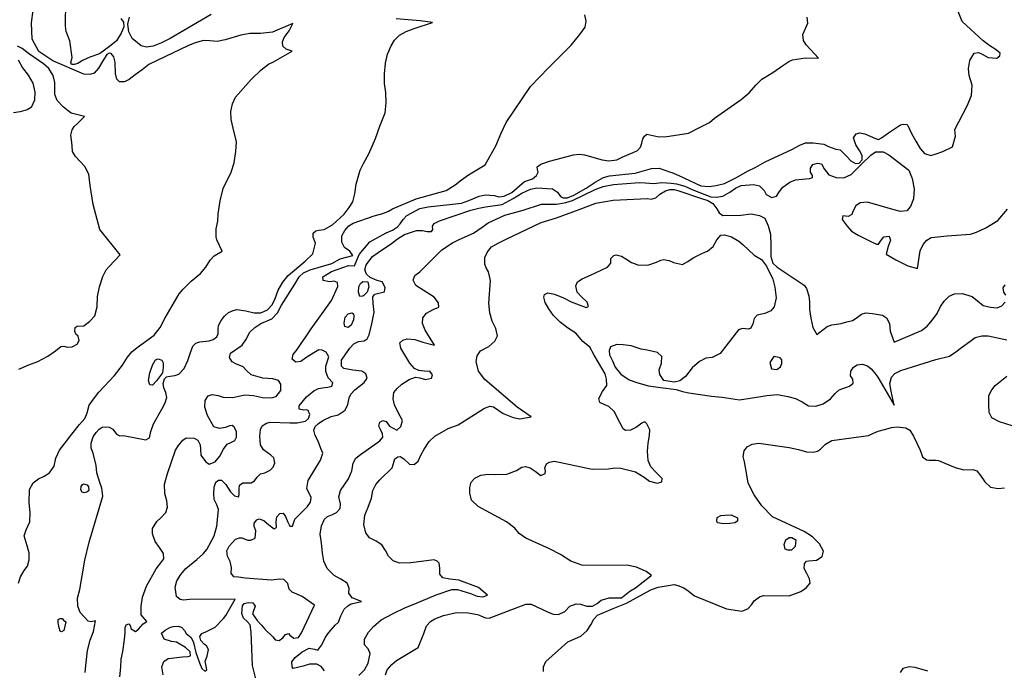
# Model space of a CAD drawing. Extents: x 285990 to 327345, y 6473441 to 6544271.
# Drawn here: x 317587 to 317774, y 6484280 to 6484403 of the extents above; entities that cross this region are included whole.
import ezdxf

# ---------------------------------------------------------------- set-up
doc = ezdxf.new("R2010")
doc.units = 0
doc.header["$MEASUREMENT"] = 0
doc.layers.add('inukjuak_hypso', color=9, linetype='Continuous')

msp = doc.modelspace()

# ---------------------------------------------------------------- linework, layer by layer
at = {"layer": 'inukjuak_hypso'}
for points in [[(317765.62, 6484402.83), (317763.12, 6484409.2), (317762.01, 6484418.68), (317762.41, 6484424.54), (317764.76, 6484428.77), (317767.22, 6484430.82), (317760.84, 6484440.23), (317760.23, 6484441.69)], [(317606.17, 6484403.39), (317606.68, 6484402.71), (317606.79, 6484401.8), (317606.23, 6484400.62), (317605.35, 6484399.16), (317604.04, 6484398.08), (317602.12, 6484396.66), (317600.3, 6484396.06), (317598.93, 6484395.43), (317598.02, 6484394.87), (317597.35, 6484394.67), (317596.82, 6484394.69), (317596.75, 6484395.07), (317596.94, 6484395.96), (317596.53, 6484399.12), (317595.85, 6484400.95), (317595.73, 6484401.92), (317595.76, 6484406.72)], [(317599.39, 6484327.56), (317599.8, 6484328.6), (317600.22, 6484330.08), (317601.18, 6484331.48), (317602.04, 6484332.57), (317604.99, 6484335.67), (317606.48, 6484337.64), (317607.43, 6484339.19), (317608.3, 6484340.2), (317609.3, 6484340.99), (317612.53, 6484343.34), (317613.62, 6484344.8), (317614.59, 6484346.63), (317617.22, 6484351.19), (317617.99, 6484352.05), (317619.55, 6484353.57), (317621.32, 6484355.07), (317622.33, 6484356.23), (317623.13, 6484357.56), (317623.91, 6484358.36), (317625.37, 6484359.28), (317624.39, 6484361.41), (317624.26, 6484362.01), (317624.24, 6484363.52), (317624.59, 6484364.99), (317624.65, 6484366.34), (317625.03, 6484368.8), (317625.56, 6484371.18), (317627.1, 6484374.28), (317627.68, 6484376.05), (317627.98, 6484378.14), (317628.12, 6484380.01), (317627.47, 6484382.58), (317627.07, 6484384.25), (317627.06, 6484385.75), (317627.34, 6484387.23), (317627.9, 6484388.49), (317630.87, 6484391.82), (317632.8, 6484393.63), (317634.18, 6484394.7), (317635.1, 6484395.19), (317638.65, 6484397.18), (317637.51, 6484397.57), (317636.92, 6484398.12), (317636.8, 6484398.95), (317637.13, 6484399.76), (317638.08, 6484401.07), (317638.81, 6484402.41), (317634.93, 6484400.82), (317632.68, 6484400.53), (317630.65, 6484400.53), (317628.92, 6484400.22), (317625.98, 6484399.36), (317624.47, 6484399.04), (317623.05, 6484399.17), (317621.85, 6484399.22), (317620.27, 6484398.75), (317618.9, 6484398.21), (317613.2, 6484395.5), (317611.52, 6484394.66), (317610.21, 6484393.66), (317608.91, 6484392.73), (317607.75, 6484391.8), (317606.91, 6484391.38), (317605.94, 6484391.35), (317605.44, 6484391.89), (317605.17, 6484392.95), (317605.1, 6484395.13), (317604.84, 6484396.11), (317604.33, 6484396.73), (317603.97, 6484396.81), (317603.51, 6484396.54), (317602.79, 6484395.37), (317601.99, 6484393.97), (317601.14, 6484393.03), (317600.31, 6484392.76), (317599.19, 6484392.8), (317593.28, 6484395.35), (317590.65, 6484397.1), (317589.39, 6484399.48), (317589.28, 6484402.55), (317589.59, 6484404.94)], [(317623.31, 6484404.17), (317615.53, 6484399.59), (317613.93, 6484398.76), (317612.33, 6484398.15), (317611.06, 6484397.97), (317610.02, 6484398.23), (317608.35, 6484399.57), (317607.73, 6484400.87), (317607.55, 6484402.29), (317607.83, 6484403.64)], [(317623.49, 6484332.13), (317624.61, 6484331.94), (317625.57, 6484331.61), (317627.43, 6484331.54), (317629.68, 6484332.05), (317631.31, 6484331.91), (317633.02, 6484331.54), (317634.73, 6484331.48), (317635.64, 6484331.75), (317636.5, 6484332.84), (317636.54, 6484334.03), (317636.05, 6484334.73), (317635.01, 6484335.06), (317633.08, 6484335.21), (317630.86, 6484335.82), (317630, 6484336.67), (317629.35, 6484337.37), (317627.96, 6484337.94), (317627.3, 6484338.27), (317626.8, 6484339.11), (317626.98, 6484339.93), (317629.21, 6484341.48), (317629.99, 6484342.65), (317630.56, 6484343.83), (317631.56, 6484344.83), (317632.71, 6484345.54), (317634.82, 6484346.43), (317635.91, 6484347.59), (317636.64, 6484349.06), (317639.17, 6484353), (317639.96, 6484354.39), (317640.81, 6484355.18), (317642.1, 6484355.73), (317646.17, 6484356.93), (317647.77, 6484357.84), (317650.13, 6484358.48), (317649.61, 6484359.26), (317648.59, 6484359.97), (317648.1, 6484360.96), (317648.08, 6484362.16), (317648.63, 6484363.19), (317649.41, 6484364.05), (317650.25, 6484364.61), (317654.17, 6484365.97), (317655.83, 6484366.43), (317656.89, 6484366.83), (317657.66, 6484367.33), (317662.13, 6484369.19), (317667.85, 6484370.76), (317669.53, 6484371.82), (317670.76, 6484372.82), (317672.06, 6484373.73), (317675.26, 6484375.64), (317676.14, 6484377.25), (317677.25, 6484379.23), (317678.24, 6484381.65), (317679.21, 6484383.64), (317683.85, 6484390.49), (317687.26, 6484394.03), (317691.52, 6484398.35), (317693.15, 6484400.38), (317694.17, 6484401.76), (317694.36, 6484402.88), (317694.11, 6484404.08)], [(317628.17, 6484348.2), (317629.88, 6484347.99), (317631.44, 6484347.56), (317632.71, 6484347.58), (317634, 6484348.14), (317634.85, 6484349.08), (317635.42, 6484350.32), (317636.01, 6484351.87), (317636.88, 6484353.41), (317637.89, 6484354.64), (317641.13, 6484357.37), (317642.59, 6484358.77), (317643.05, 6484360.82), (317642.64, 6484361.95), (317642.67, 6484362.7), (317643.13, 6484363.13), (317643.73, 6484363.26), (317644.7, 6484363.38), (317646.3, 6484364.29), (317648.54, 6484366.3), (317649.48, 6484367.54), (317650.13, 6484368.63), (317650.55, 6484370.12), (317650.77, 6484371.98), (317651.54, 6484374.65), (317652.18, 6484375.9), (317653.21, 6484377.73), (317654.43, 6484380.61), (317655.28, 6484382.96), (317656.26, 6484385.48), (317656.48, 6484387.41), (317656.4, 6484389.36), (317656.16, 6484391.09), (317656.15, 6484392.89), (317656.37, 6484394.9), (317656.74, 6484396.61), (317657.39, 6484398.23), (317658.02, 6484399.26), (317659.03, 6484400.2), (317660.24, 6484400.89), (317661.76, 6484401.51), (317665.26, 6484402.64), (317662.94, 6484402.96), (317658.39, 6484403.29)], [(317710.94, 6484381.21), (317713.77, 6484381.67), (317716.12, 6484382.84), (317717.72, 6484383.68), (317718.72, 6484384.46), (317723.75, 6484388.01), (317725.29, 6484389.29), (317726.54, 6484390.73), (317727.69, 6484391.88), (317729.75, 6484393.15), (317731.81, 6484394.57), (317732.8, 6484395.21), (317733.49, 6484395.55), (317735.95, 6484395.9), (317738.37, 6484395.87), (317736.05, 6484398.36), (317735.56, 6484399.2), (317735.45, 6484400.33), (317736.35, 6484402.53), (317736.24, 6484403.66)], [(317769.62, 6484399.16), (317765.62, 6484402.83)], [(317710.58, 6484374.17), (317711.96, 6484373.6), (317716.13, 6484371.66), (317717.69, 6484371.53), (317719.03, 6484371.7), (317720.6, 6484372.09), (317722.88, 6484373.27), (317724.93, 6484374.46), (317726.52, 6484375.21), (317728.27, 6484376.19), (317733.33, 6484378.54), (317734.85, 6484379.38), (317735.91, 6484379.78), (317737.39, 6484379.81), (317739.39, 6484379.57), (317740.27, 6484379.1), (317741.66, 6484378.6), (317742.48, 6484378.49), (317743.77, 6484377.25), (317744.55, 6484376.4), (317745.43, 6484375.92), (317746.1, 6484375.97), (317746.65, 6484376.62), (317746.67, 6484377.44), (317746.19, 6484378.35), (317745.48, 6484379.43), (317745.01, 6484380.78), (317745.56, 6484381.51), (317746.24, 6484381.71), (317747.2, 6484381.52), (317749.17, 6484380.63), (317749.76, 6484380.45), (317750.36, 6484380.73), (317751.66, 6484381.72), (317753.95, 6484383.2), (317754.47, 6484383.33), (317755.14, 6484383.3), (317755.35, 6484383.08), (317755.97, 6484381.71), (317756.81, 6484380.11), (317757.65, 6484378.73), (317758.51, 6484377.81), (317759.68, 6484377.39), (317760.51, 6484377.66), (317761.94, 6484378.2), (317763.79, 6484379.05), (317764.35, 6484381.09), (317764.25, 6484382.37), (317766.57, 6484386.82), (317767.38, 6484388.81), (317767.53, 6484390.74), (317766.92, 6484392.55), (317766.83, 6484393.89), (317767.1, 6484395.45), (317767.9, 6484396.83), (317768.72, 6484396.96), (317769.38, 6484396.64), (317770.55, 6484395.99), (317772.17, 6484395.86), (317772.78, 6484396.28), (317772.8, 6484396.8), (317772.08, 6484397.43), (317770.85, 6484398.22), (317769.62, 6484399.16)], [(317586.88, 6484336.89), (317588.78, 6484337.72), (317590.45, 6484338.33), (317592.36, 6484339.38), (317593.83, 6484340.38), (317594.82, 6484341.17), (317595.42, 6484341.29), (317596.02, 6484341.05), (317597, 6484341.16), (317597.92, 6484341.65), (317598.32, 6484342.31), (317598.11, 6484343.15), (317597.68, 6484343.54), (317597.48, 6484344.06), (317597.57, 6484344.82), (317597.89, 6484345.03), (317599.16, 6484345.14), (317600.31, 6484345.99), (317601.25, 6484347), (317601.68, 6484348.71), (317601.75, 6484350.66), (317602.13, 6484352.52), (317602.79, 6484354.45), (317603.44, 6484355.71), (317603.99, 6484356.36), (317606.09, 6484358.58), (317602.22, 6484363.4), (317600.96, 6484368.11), (317600.41, 6484371.74), (317600.12, 6484373.84), (317599.34, 6484375.3), (317597.62, 6484377.24), (317597.05, 6484378.16), (317596.94, 6484379.22), (317596.83, 6484380.35), (317596.71, 6484381.25), (317596.97, 6484382.3), (317597.37, 6484382.88), (317597.98, 6484383.46), (317599.29, 6484384.81), (317596.78, 6484385.46), (317595.33, 6484386.57), (317594.1, 6484387.81), (317593.69, 6484388.95), (317593.66, 6484390.08), (317593.69, 6484391.28), (317593.37, 6484392.57), (317592.52, 6484393.88), (317591.57, 6484394.82), (317588.72, 6484396.73), (317587.49, 6484397.67), (317586.6, 6484398.15)], [(317586.73, 6484395.53), (317587.58, 6484394.06), (317588.65, 6484392.67), (317589.49, 6484391.14), (317589.89, 6484389.39), (317589.83, 6484387.89), (317589.18, 6484386.5), (317588.42, 6484386.07), (317587.12, 6484385.67), (317585.85, 6484385.49)], [(317670.77, 6484368.35), (317672.13, 6484368.9), (317674.09, 6484369.72), (317675.22, 6484369.98), (317677, 6484369.84), (317677.81, 6484369.58), (317678.86, 6484369.7), (317680.3, 6484370.39), (317681.3, 6484371.25), (317682.68, 6484372.46), (317684.2, 6484373), (317684.96, 6484373.64), (317685.28, 6484374.23), (317685.15, 6484374.76), (317685.09, 6484375.28), (317685.78, 6484375.78), (317687.44, 6484376.31), (317691.95, 6484377.56), (317693.15, 6484377.66), (317694.04, 6484377.56), (317697.43, 6484376.6), (317698.69, 6484376.41), (317700.18, 6484376.58), (317701.33, 6484377.13), (317703.29, 6484377.96), (317704.12, 6484378.37), (317704.67, 6484379.02), (317704.91, 6484379.76), (317705.09, 6484380.57), (317705.41, 6484381.08), (317705.87, 6484381.44), (317708.16, 6484380.98), (317709.65, 6484381), (317710.94, 6484381.21)], [(317710.47, 6484372.14), (317711.5, 6484372.07), (317713.04, 6484371.57), (317714.57, 6484370.91), (317718.02, 6484369.59), (317718.98, 6484369.48), (317720.25, 6484369.73), (317721.62, 6484370.49), (317722.69, 6484371.2), (317723.75, 6484371.75), (317726.05, 6484371.9), (317727.23, 6484371.63), (317728.09, 6484370.77), (317728.51, 6484370.02), (317729.53, 6484369.45), (317730.43, 6484369.72), (317730.98, 6484370.59), (317731.67, 6484371.39), (317732.98, 6484372.38), (317734.03, 6484372.78), (317735.97, 6484373.01), (317736.78, 6484373.05), (317737.24, 6484373.26), (317737.26, 6484373.63), (317736.9, 6484374.24), (317736.85, 6484374.98), (317737.33, 6484375.71), (317738.23, 6484375.98), (317738.97, 6484375.8), (317739.45, 6484374.89), (317740.37, 6484373.74), (317741.77, 6484373.24), (317743.18, 6484373.19), (317744.61, 6484373.79), (317746.62, 6484375.81), (317748.31, 6484377.46), (317749.22, 6484378.1), (317750.63, 6484378.11), (317751.73, 6484377.55), (317755.49, 6484374.66), (317756.17, 6484373.06), (317756.55, 6484371.11), (317756.4, 6484369.19), (317755.82, 6484367.72), (317755.13, 6484366.92), (317753.93, 6484366.82), (317752.46, 6484367.17), (317747.69, 6484368.54), (317746.27, 6484368.45), (317745.44, 6484367.89), (317744.88, 6484366.79), (317744.7, 6484366.2), (317744.03, 6484365.86), (317743.51, 6484365.94), (317742.99, 6484365.97), (317742.89, 6484365.3), (317743.81, 6484364), (317744.67, 6484363.07), (317745.91, 6484362.28), (317748.46, 6484361.07), (317749.4, 6484360.59), (317749.77, 6484360.57), (317750.17, 6484361.15), (317750.79, 6484362.02), (317751.76, 6484362.13), (317752.03, 6484361.38), (317751.62, 6484360.13), (317751.24, 6484358.7), (317753.08, 6484357.62), (317754.32, 6484356.98), (317755.35, 6484356.49), (317757.15, 6484356.01), (317757.67, 6484359.31), (317758.23, 6484360.55), (317758.93, 6484361.35), (317759.77, 6484361.84), (317762.75, 6484362.16), (317767.22, 6484362.52), (317768.34, 6484362.85), (317770.08, 6484363.67), (317772.4, 6484365.06), (317774.21, 6484367.25)], [(317652.66, 6484356.68), (317653.9, 6484358.28), (317654.97, 6484359.05), (317657.49, 6484360.75), (317658.63, 6484361.61), (317659.94, 6484362.44), (317662.2, 6484363.18), (317663.38, 6484363.21), (317664.27, 6484363.03), (317665.09, 6484363), (317665.33, 6484363.36), (317665.27, 6484364.04), (317665.59, 6484364.54), (317666.57, 6484365.04), (317672.52, 6484367.04), (317674.02, 6484367.44), (317675.3, 6484367.69), (317678.44, 6484368.09), (317680.56, 6484369.27), (317682.16, 6484370.26), (317683.82, 6484371.01), (317685.02, 6484371.27), (317688, 6484371.09), (317688.93, 6484370.45), (317689.51, 6484369.61), (317690.01, 6484369.37), (317690.84, 6484369.41), (317692.04, 6484369.88), (317694.39, 6484371.22), (317696.07, 6484372.34), (317697.67, 6484373.25), (317698.79, 6484373.58), (317703.64, 6484374.07), (317706.73, 6484374.92), (317708.22, 6484375.02), (317710.34, 6484374.26), (317710.58, 6484374.17)], [(317673.05, 6484362.66), (317674.66, 6484363.85), (317675.79, 6484364.63), (317678.97, 6484366.08), (317682.43, 6484367.06), (317685.88, 6484368.2), (317687.59, 6484368.21), (317688.78, 6484368.16), (317690.19, 6484368.41), (317690.5, 6484368.47), (317691.77, 6484368.87), (317696.08, 6484370.95), (317697.59, 6484371.56), (317699.54, 6484371.93), (317704.46, 6484372.27), (317705.56, 6484372.22), (317707.19, 6484372.09), (317708.69, 6484372.26), (317710.47, 6484372.14)], [(317676.19, 6484329.91), (317676.78, 6484329.73), (317678.66, 6484328.48), (317680.56, 6484327.74), (317681.82, 6484327.47), (317683.96, 6484327.86), (317681.3, 6484329.71), (317675.18, 6484334.93), (317673.98, 6484336.53), (317673.52, 6484338.34), (317673.71, 6484339.45), (317674.34, 6484340.39), (317675.93, 6484341.22), (317677.08, 6484342.22), (317677.56, 6484343.24), (317677.23, 6484344.6), (317676.54, 6484346.03), (317676.09, 6484347.61), (317675.92, 6484349.41), (317676.23, 6484353.7), (317675.84, 6484355.36), (317675.42, 6484356.12), (317675.15, 6484356.8), (317675.2, 6484358.06), (317675.68, 6484359.16), (317676.46, 6484360.09), (317677.67, 6484360.79), (317679.34, 6484361.62), (317685.83, 6484364.72), (317688.76, 6484365.59), (317693.04, 6484367.2), (317696.19, 6484368.35), (317699.49, 6484368.97), (317706.02, 6484369.25), (317706.69, 6484369.14), (317707.59, 6484369.41), (317708.36, 6484370.05), (317709.41, 6484370.68), (317710.24, 6484370.94), (317710.42, 6484370.95)], [(317710.42, 6484370.95), (317711.06, 6484370.99), (317711.93, 6484370.73), (317716.04, 6484369.31), (317717.44, 6484368.89), (317718.38, 6484368.33), (317719.16, 6484367.33), (317719.58, 6484366.57), (317720.3, 6484366.03), (317723.71, 6484366.12), (317725.66, 6484366.34), (317727.2, 6484366.06), (317728.21, 6484365.51), (317728.83, 6484364.07), (317729.3, 6484362.49), (317729.37, 6484360.4), (317729.36, 6484358.25), (317729.76, 6484356.97), (317730.56, 6484356.27), (317735.69, 6484352.8), (317736.12, 6484352.19), (317736.58, 6484350.83), (317736.69, 6484349.64), (317736.72, 6484348.22), (317736.95, 6484346.58), (317737.33, 6484344.78), (317738.1, 6484343.47), (317740.01, 6484344.98), (317740.91, 6484345.32), (317742.7, 6484345.55), (317743.74, 6484345.88), (317744.87, 6484346.14), (317745.55, 6484346.56), (317746.55, 6484347.34), (317747.37, 6484347.6), (317748.62, 6484347.48), (317750.54, 6484347.11), (317751.27, 6484346.64), (317751.82, 6484345.58), (317751.99, 6484344.08), (317752.76, 6484342.02), (317757.92, 6484344.23), (317759, 6484345.08), (317760, 6484346.23), (317760.86, 6484347.46), (317761.5, 6484348.78), (317762.2, 6484349.79), (317763.13, 6484350.73), (317764.18, 6484351.2), (317765.59, 6484351.22), (317767.5, 6484350.7), (317768.51, 6484349.85), (317769.58, 6484348.99), (317770.98, 6484348.64), (317772.24, 6484348.52), (317773.15, 6484348.94), (317773.77, 6484349.58)], [(317616.52, 6484295.57), (317616.79, 6484296.77), (317617.58, 6484298), (317618.51, 6484299.09), (317620.59, 6484300.81), (317621.82, 6484301.87), (317622.51, 6484302.74), (317623.31, 6484304.21), (317623.88, 6484305.31), (317624.39, 6484307.15), (317624.6, 6484308.94), (317624.73, 6484310.27), (317624.38, 6484311.19), (317623.9, 6484312.18), (317623.79, 6484313.3), (317623.91, 6484314.56), (317624.17, 6484315.45), (317624.7, 6484315.88), (317625.3, 6484315.86), (317626.09, 6484315.01), (317627, 6484313.63), (317627.72, 6484312.86), (317628.46, 6484312.67), (317628.62, 6484313.12), (317628.59, 6484314.17), (317628.69, 6484314.91), (317629.3, 6484315.33), (317630.13, 6484315.38), (317630.87, 6484315.35), (317631.55, 6484315.7), (317632.03, 6484316.43), (317632.64, 6484317.07), (317633.47, 6484317.27), (317634.46, 6484317.76), (317635.07, 6484318.32), (317635.4, 6484319.13), (317635.21, 6484320.12), (317634.63, 6484320.58), (317633.25, 6484321.6), (317632.69, 6484322.53), (317632.52, 6484324.17), (317632.64, 6484325.44), (317632.97, 6484326.17), (317633.81, 6484326.67), (317634.48, 6484326.86), (317638.2, 6484326.72), (317639.62, 6484326.74), (317641.19, 6484327.06), (317641.74, 6484327.56), (317641.98, 6484328.29), (317641.72, 6484329.05), (317641.35, 6484329.22), (317640.82, 6484329.16), (317640.01, 6484329.34), (317639.96, 6484329.94), (317641.36, 6484331.68), (317642.74, 6484332.82), (317643.65, 6484333.24), (317644.4, 6484333.35), (317645.45, 6484333.47), (317646.2, 6484333.67), (317646.38, 6484334.32), (317645.51, 6484335.26), (317645.04, 6484336.47), (317645.07, 6484337.44), (317645.58, 6484339.21), (317645.09, 6484340.13), (317644.37, 6484340.52), (317643.7, 6484340.55), (317642.77, 6484339.99), (317641.25, 6484339.07), (317640.33, 6484338.37), (317639.36, 6484338.25), (317638.64, 6484338.8), (317638.82, 6484339.69), (317639.6, 6484340.64), (317640.23, 6484341.58), (317641.25, 6484343.03), (317642.27, 6484344.56), (317646.12, 6484349.94), (317647.33, 6484352.58), (317647.28, 6484353.34), (317646.62, 6484353.59), (317645.72, 6484353.47), (317644.54, 6484353.74), (317644.49, 6484354.41), (317646.09, 6484355.4), (317649.34, 6484356.54), (317650.47, 6484356.52), (317651.34, 6484358.63), (317652.36, 6484359.86), (317653.37, 6484361.02), (317656.48, 6484362.77), (317657.7, 6484363.25), (317658.62, 6484363.88), (317659.15, 6484364.47), (317659.71, 6484365.26), (317660.41, 6484366.06), (317662.84, 6484367.39), (317664.41, 6484367.7), (317670.77, 6484368.35)], [(317644.17, 6484280.55), (317643.36, 6484280.95), (317641.95, 6484281), (317640.74, 6484280.61), (317638.87, 6484280.15), (317638.66, 6484280.46), (317638.62, 6484281.42), (317639.24, 6484282.22), (317640.54, 6484283.29), (317641.91, 6484283.99), (317642.87, 6484283.81), (317643.53, 6484283.63), (317644.31, 6484284.64), (317644.96, 6484286.1), (317645.58, 6484286.98), (317646.82, 6484288.34), (317647.43, 6484288.92), (317647.86, 6484290.16), (317648.5, 6484291.41), (317649.18, 6484292.05), (317649.86, 6484292.4), (317651.77, 6484292.88), (317650.05, 6484293.52), (317649.41, 6484294.42), (317649.45, 6484295.39), (317649.11, 6484296.3), (317647.88, 6484297.09), (317646.64, 6484297.81), (317645.28, 6484299.12), (317644.66, 6484300.49), (317644.41, 6484301.99), (317644.19, 6484304), (317643.96, 6484305.65), (317644.23, 6484307.21), (317644.8, 6484308.45), (317645.34, 6484308.95), (317646.32, 6484309.36), (317647.06, 6484309.71), (317647.76, 6484310.5), (317647.8, 6484311.39), (317647.48, 6484312.67), (317647.82, 6484313.93), (317649.31, 6484316.11), (317649.95, 6484317.65), (317650.23, 6484319.05), (317650.71, 6484320), (317651.62, 6484320.7), (317655.29, 6484323.33), (317655.83, 6484323.98), (317655.78, 6484324.65), (317655.44, 6484325.33), (317655.09, 6484326.09), (317655.26, 6484326.83), (317655.87, 6484327.18), (317656.46, 6484327), (317657.09, 6484326.08), (317658.49, 6484325.36), (317659.24, 6484326.01), (317659.59, 6484327.19), (317658.75, 6484328.7), (317658.06, 6484330.15), (317657.8, 6484331.28), (317657.92, 6484332.46), (317658.54, 6484333.26), (317659.46, 6484334.05), (317660.83, 6484334.96), (317662.03, 6484335.36), (317662.85, 6484335.26), (317663.95, 6484334.92), (317665.08, 6484335.18), (317665.24, 6484335.84), (317664.75, 6484336.52), (317664.23, 6484336.47), (317662.68, 6484336.67), (317661.87, 6484337), (317660.94, 6484338.01), (317659.26, 6484340.9), (317659.07, 6484341.87), (317659.62, 6484342.38), (317660.44, 6484342.65), (317661.92, 6484342.51), (317663.39, 6484342.01), (317665.66, 6484341.46), (317663.85, 6484344.31), (317663.37, 6484345.59), (317663.41, 6484346.62), (317664.11, 6484347.5), (317665.4, 6484348.2), (317666.46, 6484348.67), (317666.41, 6484349.5), (317665.56, 6484350.57), (317662.8, 6484352.31), (317662.07, 6484352.79), (317661.58, 6484353.77), (317661.91, 6484354.65), (317662.83, 6484355.37), (317663.68, 6484356.15), (317667, 6484359.53), (317669.05, 6484360.87), (317670.33, 6484361.49), (317673.05, 6484362.66)], [(317709.73, 6484357.58), (317710.09, 6484357.52), (317710.9, 6484357.12), (317712.65, 6484356.75), (317713.64, 6484357.31), (317714.63, 6484358.01), (317715.91, 6484358.63), (317716.97, 6484359.12), (317717.35, 6484359.25), (317718.41, 6484360.18), (317719.12, 6484361.41), (317719.9, 6484362.28), (317720.57, 6484362.4), (317721.88, 6484361.97), (317723.27, 6484361.18), (317724.13, 6484360.48), (317726.21, 6484358.54), (317727.58, 6484357.67), (317728.57, 6484356.45), (317729.75, 6484353.95), (317730.13, 6484352.45), (317730.36, 6484350.44), (317730, 6484348.75), (317729.38, 6484347.95), (317728.25, 6484347.47), (317726.75, 6484347.16), (317726.22, 6484346.51), (317725.95, 6484345.48), (317725.55, 6484344.68), (317725.11, 6484344.47)], [(317707.65, 6484317.28), (317706.61, 6484318.36), (317706.13, 6484319.56), (317705.97, 6484321.35), (317706.1, 6484322.9), (317706.37, 6484324.31), (317706.41, 6484325.42), (317705.86, 6484326.55), (317705.57, 6484326.86), (317705.28, 6484326.87), (317704.9, 6484326.66), (317703.91, 6484325.88), (317702.78, 6484325.33), (317701.81, 6484325.3), (317701.38, 6484325.61), (317700.76, 6484326.82), (317699.65, 6484328.86), (317698.65, 6484329.8), (317697.77, 6484330.2), (317696.97, 6484330.6), (317696.77, 6484331.35), (317697.49, 6484332.67), (317698.27, 6484333.82), (317698.24, 6484335.01), (317697.98, 6484335.99), (317696.72, 6484338.19), (317695.89, 6484339.56), (317695.05, 6484341.07), (317693.76, 6484342.16), (317692.41, 6484343.7), (317690.81, 6484344.73), (317689.44, 6484345.82), (317688.16, 6484347.05), (317687.31, 6484348.35), (317686.61, 6484349.56), (317686.35, 6484350.54), (317686.45, 6484351.06), (317687.12, 6484351.4), (317688.37, 6484351.13), (317690.05, 6484350.4), (317691.5, 6484349.68), (317694.36, 6484348.6), (317694.81, 6484348.81), (317694.55, 6484349.63), (317693.4, 6484350.65), (317692.69, 6484351.49), (317692.43, 6484352.69), (317692.76, 6484353.49), (317693.59, 6484354.05), (317695.18, 6484354.74), (317698.41, 6484356.25), (317699.03, 6484356.97), (317699.07, 6484357.86), (317699.6, 6484358.43), (317700.05, 6484358.57), (317701.09, 6484358.3), (317701.88, 6484357.83), (317702.97, 6484357.12), (317704.14, 6484356.7), (317706.06, 6484356.63), (317707.71, 6484357.16), (317708.54, 6484357.58), (317709.06, 6484357.7), (317709.73, 6484357.58)], [(317636.18, 6484285.49), (317636.87, 6484285.98), (317637.42, 6484286.63), (317637.94, 6484286.77), (317638.22, 6484286.46), (317638.95, 6484285.91), (317639.85, 6484286.03), (317640.4, 6484286.9), (317642.88, 6484292.18), (317640.58, 6484293.83), (317638.67, 6484294.64), (317638.09, 6484295.19), (317637.83, 6484296.24), (317637.05, 6484297.02), (317636.23, 6484297.12), (317634.73, 6484296.87), (317629.76, 6484297.29), (317628.5, 6484297.48), (317627.61, 6484297.51), (317627.12, 6484298.2), (317627.16, 6484299.32), (317626.9, 6484300.45), (317626.42, 6484301.44), (317626.3, 6484302.49), (317626.71, 6484303.36), (317627.4, 6484304.09), (317627.94, 6484304.66), (317628.69, 6484304.94), (317629.14, 6484304.91), (317630.25, 6484304.5), (317630.84, 6484304.48), (317631.67, 6484304.89), (317631.8, 6484306.24), (317631.46, 6484307.14), (317631.47, 6484307.73), (317631.94, 6484308.31), (317632.4, 6484308.52), (317633.28, 6484308.19), (317634.22, 6484307.41), (317635.23, 6484306.62), (317635.68, 6484306.91), (317635.65, 6484307.96), (317635.76, 6484308.92), (317636.31, 6484309.57), (317636.97, 6484309.61), (317637.4, 6484309), (317637.81, 6484307.87), (317638.22, 6484307.11), (317638.75, 6484307.16), (317639.17, 6484308.49), (317641.56, 6484310.86), (317642.11, 6484311.66), (317642.29, 6484312.55), (317641.46, 6484314.3), (317641.67, 6484315.78), (317644.03, 6484319.64), (317644.45, 6484320.97), (317644.11, 6484321.87), (317643.56, 6484323.24), (317643.01, 6484324.31), (317642.75, 6484325.36), (317642.99, 6484326.03), (317643.62, 6484326.59), (317644.45, 6484327.16), (317646.05, 6484327.92), (317647.39, 6484328.25), (317648.69, 6484329.16), (317649.18, 6484330.19), (317649.44, 6484331.45), (317649.77, 6484332.18), (317650.54, 6484332.97), (317652.3, 6484334.4), (317652.86, 6484335.19), (317652.65, 6484336.02), (317651.86, 6484336.5), (317650.16, 6484336.71), (317648.45, 6484337), (317648.03, 6484337.46), (317647.99, 6484338.59), (317648.85, 6484339.82), (317649.56, 6484340.91), (317650.34, 6484341.7), (317651.24, 6484342.12), (317652.28, 6484342.3), (317652.9, 6484342.65), (317653.22, 6484343.39), (317653.75, 6484345.52), (317654.19, 6484347.68), (317654.03, 6484349.32), (317653.92, 6484350.6), (317654.32, 6484351.1), (317655.07, 6484351.3), (317656.16, 6484351.54), (317656.3, 6484352.37), (317655.74, 6484353.43), (317654.79, 6484353.69), (317653.46, 6484354.27), (317652.74, 6484354.89), (317652.4, 6484355.72), (317652.66, 6484356.68)], [(317651.2, 6484351.51), (317651.31, 6484352.48)], [(317651.31, 6484352.48), (317651.64, 6484353.14)], [(317651.64, 6484353.14), (317652.03, 6484353.5)], [(317652.03, 6484353.5), (317652.98, 6484353.46)], [(317653.18, 6484352.48), (317652.85, 6484351.52)], [(317652.98, 6484353.46), (317653.18, 6484352.48)], [(317773.88, 6484350.92), (317773.54, 6484351.52), (317773.41, 6484352.35), (317773.74, 6484352.92)], [(317651.47, 6484350.68), (317651.2, 6484351.51)], [(317652.07, 6484350.74), (317651.47, 6484350.68)], [(317652.23, 6484350.88), (317652.07, 6484350.74)], [(317652.85, 6484351.52), (317652.23, 6484350.88)], [(317599.42, 6484279.37), (317599.53, 6484280.71), (317599.87, 6484283.54), (317600.38, 6484285.55), (317601.04, 6484287.16), (317601.42, 6484289.17), (317600.58, 6484288.98), (317599.99, 6484289.15), (317598.48, 6484290.77), (317598.07, 6484291.99), (317597.98, 6484293.49), (317598.41, 6484295.12), (317599.36, 6484300.7), (317600.22, 6484304.11), (317602.78, 6484312.85), (317602.61, 6484314.35), (317602.2, 6484315.41), (317601.67, 6484317.23), (317601.5, 6484318.66), (317600.97, 6484321), (317600.56, 6484321.92), (317600.6, 6484322.89), (317600.94, 6484324.07), (317601.49, 6484324.88), (317602.11, 6484325.52), (317602.65, 6484325.88), (317603.4, 6484326), (317603.99, 6484325.9), (317604.66, 6484325.5), (317605.36, 6484324.58), (317606.03, 6484324.26), (317606.71, 6484324.3), (317610.93, 6484323.48), (317611.62, 6484323.9), (317611.89, 6484325.08), (317612.38, 6484326.56), (317613.98, 6484329.34), (317614.62, 6484330.52), (317614.88, 6484331.55), (317614.69, 6484332.46), (317614.35, 6484333.38), (317614.23, 6484334.21), (317614.48, 6484335.09), (317614.87, 6484335.46), (317615.55, 6484335.58), (317616.45, 6484335.69), (317617.21, 6484335.96), (317618.22, 6484337.05), (317618.87, 6484338.52), (317619.37, 6484340.07), (317619.86, 6484341.25), (317620.41, 6484341.83), (317621.16, 6484342.1), (317622.96, 6484342.26), (317623.72, 6484342.53), (317624.4, 6484343.03), (317624.65, 6484343.62), (317624.61, 6484344.52), (317624.71, 6484345.19), (317625.19, 6484346.14), (317625.82, 6484346.94), (317626.59, 6484347.67), (317627.5, 6484348), (317628.17, 6484348.2)], [(317648.72, 6484346.76), (317649.27, 6484347.41)], [(317649.27, 6484347.41), (317649.95, 6484347.61)], [(317649.95, 6484347.61), (317650.31, 6484347.38)], [(317650.37, 6484346.92), (317650.27, 6484346.26)], [(317650.31, 6484347.38), (317650.37, 6484346.92)], [(317648.54, 6484345.65), (317648.72, 6484346.76)], [(317648.67, 6484344.98), (317648.54, 6484345.65)], [(317649.26, 6484344.8), (317648.67, 6484344.98)], [(317649.87, 6484345.22), (317649.26, 6484344.8)], [(317650.27, 6484346.26), (317649.87, 6484345.22)], [(317708.48, 6484333.43), (317711.43, 6484333.03), (317712.6, 6484332.68), (317713.85, 6484332.41), (317718.13, 6484331.81), (317720.12, 6484331.59), (317723.43, 6484331.09), (317727.46, 6484331.69), (317728.58, 6484331.94), (317730.65, 6484332.08), (317732.57, 6484331.71), (317734.04, 6484331.36), (317735.28, 6484330.72), (317736.5, 6484329.93), (317737.91, 6484329.88), (317739.26, 6484330.35), (317740.7, 6484331.26), (317741.55, 6484332.27), (317742.32, 6484332.98), (317744.27, 6484333.65), (317744.95, 6484334.22), (317744.91, 6484335.03), (317744.48, 6484335.65), (317744.52, 6484336.54), (317745.06, 6484337.26), (317745.75, 6484337.75), (317746.72, 6484337.86), (317747.67, 6484337.53), (317748.39, 6484336.98), (317749.1, 6484336.14), (317749.66, 6484335.37), (317752.74, 6484330.08), (317752.16, 6484332.76), (317751.92, 6484334.18), (317752.25, 6484335.36), (317752.88, 6484336.08), (317754, 6484336.63), (317760.6, 6484338.75), (317763.21, 6484339.39), (317764.42, 6484340.17), (317765.49, 6484341.01), (317767.09, 6484342.14), (317768.08, 6484342.92), (317769.35, 6484343.25), (317770.53, 6484343.21), (317774.06, 6484342.47)], [(317725.11, 6484344.47), (317724, 6484344.59), (317723.25, 6484344.39), (317719.75, 6484339.85), (317718.24, 6484339.09), (317717.05, 6484338.98), (317715.84, 6484338.36), (317714.46, 6484337.15), (317713.22, 6484335.49), (317712.15, 6484334.71), (317711.03, 6484334.45), (317709.12, 6484334.75), (317708.59, 6484335.53)], [(317708.59, 6484335.53), (317708.35, 6484335.9), (317708.23, 6484336.79), (317708.64, 6484338.03), (317708.69, 6484339.3), (317707.91, 6484340.07), (317705.92, 6484340.51), (317704.81, 6484340.7), (317702.91, 6484341.3), (317701.36, 6484341.5), (317700.18, 6484341.55), (317698.98, 6484341.15), (317698.73, 6484340.42), (317698.78, 6484339.59), (317699.33, 6484338.46), (317699.87, 6484337.25), (317700.94, 6484335.95), (317702.53, 6484334.85), (317704.15, 6484334.34), (317706.2, 6484333.74), (317708.48, 6484333.43)], [(317611.68, 6484336.18), (317612.19, 6484337.65)], [(317612.19, 6484337.65), (317612.74, 6484338.68)], [(317612.74, 6484338.68), (317613.28, 6484338.88)], [(317613.28, 6484338.88), (317613.94, 6484338.63)], [(317613.94, 6484338.63), (317614.21, 6484338.1)], [(317614.21, 6484338.1), (317614.19, 6484337.2)], [(317729.96, 6484339.32), (317729.17, 6484338.15)], [(317729.17, 6484338.15), (317729.5, 6484336.95)], [(317730.91, 6484339.13), (317729.96, 6484339.32)], [(317731.13, 6484339.04), (317730.91, 6484339.13)], [(317731.42, 6484338.66), (317731.13, 6484339.04)], [(317731.22, 6484337.33), (317731.46, 6484338)], [(317731.46, 6484338), (317731.42, 6484338.66)], [(317611.41, 6484334.76), (317611.68, 6484336.18)], [(317614.08, 6484336.23), (317612.98, 6484334.7)], [(317614.19, 6484337.2), (317614.08, 6484336.23)], [(317729.5, 6484336.95), (317730.53, 6484336.84)], [(317730.53, 6484336.84), (317731.22, 6484337.33)], [(317611.68, 6484333.92), (317611.41, 6484334.76)], [(317612.2, 6484333.9), (317611.68, 6484333.92)], [(317612.98, 6484334.7), (317612.2, 6484333.9)], [(317775.12, 6484326.17), (317772.71, 6484326.92), (317771.26, 6484327.65), (317770.71, 6484328.71), (317770.68, 6484330.11), (317770.67, 6484331.9), (317771.23, 6484332.99), (317771.85, 6484333.78), (317774.06, 6484335.55)], [(317605.98, 6484278.59), (317606.2, 6484280.38), (317606.25, 6484281.95), (317606.6, 6484283.35), (317606.91, 6484285.66), (317607.03, 6484286.99), (317606.99, 6484287.9), (317607.23, 6484288.41), (317607.68, 6484288.62), (317607.97, 6484288.31), (317608.18, 6484287.7), (317608.97, 6484287.14), (317609.51, 6484287.58), (317610.45, 6484288.59), (317611.14, 6484289.08), (317610.06, 6484290.32), (317610.04, 6484291.97), (317610.33, 6484293.67), (317611.07, 6484295.75), (317612.91, 6484299.03), (317613.77, 6484300.2), (317614.32, 6484300.93), (317614.28, 6484301.97), (317613.5, 6484303.12), (317612.72, 6484304.2), (317612.18, 6484305.71), (317612.21, 6484306.69), (317613, 6484308), (317613.78, 6484308.72), (317614.71, 6484309.73), (317615.05, 6484310.77), (317614.93, 6484311.97), (317614.54, 6484313.33), (317614.45, 6484315.12), (317615.04, 6484317.13), (317616.54, 6484321.55), (317617.1, 6484322.43), (317617.96, 6484323.44), (317618.58, 6484323.87), (317620.07, 6484323.81), (317620.8, 6484323.41), (317621.21, 6484322.57), (317621.26, 6484321.75), (317621.37, 6484320.62), (317622.21, 6484319.4), (317622.94, 6484318.91), (317624.07, 6484319.32), (317624.93, 6484320.42), (317625.66, 6484321.74), (317626.36, 6484322.68), (317627.05, 6484323.03), (317627.8, 6484323.37), (317628.13, 6484324.04), (317628.09, 6484325.08), (317627.68, 6484325.92), (317627.31, 6484326.23), (317626.78, 6484326.18), (317626.03, 6484325.83), (317624.9, 6484325.65), (317623.79, 6484325.99), (317622.6, 6484328.13), (317622.14, 6484329.72), (317622.18, 6484330.98), (317622.74, 6484331.86), (317623.49, 6484332.13)], [(317651.27, 6484278.85), (317652.35, 6484279.93), (317653.06, 6484281.17), (317653.43, 6484283.02), (317653.09, 6484283.91), (317652.37, 6484284.62), (317652.34, 6484285.73), (317653.12, 6484287.04), (317654.05, 6484288.13), (317655.51, 6484289.4), (317657.78, 6484290.58), (317660.12, 6484291.69), (317661.92, 6484292.43), (317665.92, 6484294.15), (317668.93, 6484295.15), (317669.97, 6484295.11), (317672.46, 6484294.35), (317673.7, 6484293.85), (317674.81, 6484293.74), (317675.67, 6484294.08), (317673.98, 6484295.48), (317670.24, 6484296.89), (317668.55, 6484297.1), (317667.22, 6484297.37), (317666.66, 6484298.06), (317666.62, 6484299.17), (317666.51, 6484300.14), (317666.16, 6484300.53), (317665.56, 6484300.78), (317661.17, 6484300.2), (317659.01, 6484300.13), (317657.77, 6484300.55), (317656.91, 6484301.47), (317656.35, 6484302.54), (317655.65, 6484303.6), (317654.57, 6484304.31), (317653.32, 6484304.95), (317652.61, 6484305.87), (317652.23, 6484307.46), (317652.44, 6484309.22), (317653.08, 6484310.76), (317653.67, 6484312.46), (317653.94, 6484313.93), (317654.5, 6484315.02), (317655.28, 6484315.89), (317657.59, 6484318.18), (317657.84, 6484318.99), (317658.09, 6484319.88), (317658.7, 6484320.29), (317659.15, 6484320.35), (317659.8, 6484319.89), (317660.88, 6484318.88), (317661.77, 6484318.84), (317662.53, 6484319.49), (317663.1, 6484320.73), (317663.65, 6484321.75), (317664.6, 6484323.2), (317665.67, 6484324.21), (317668.24, 6484325.66), (317670.13, 6484326.34), (317675.13, 6484329.5), (317676.19, 6484329.91)], [(317586.83, 6484296.33), (317587.17, 6484297.52), (317587.89, 6484298.76), (317588.52, 6484299.57), (317588.85, 6484300.75), (317588.83, 6484302.11), (317588.42, 6484303.4), (317587.9, 6484305.29), (317588.24, 6484306.47), (317588.96, 6484307.95), (317589.03, 6484309.74), (317588.8, 6484311.55), (317588.88, 6484314.09), (317589.6, 6484315.34), (317590.6, 6484316.13), (317591.67, 6484316.61), (317592.66, 6484317.25), (317593.53, 6484318.49), (317593.89, 6484320.05), (317594.54, 6484321.53), (317596.89, 6484324.59), (317598.38, 6484326.4), (317599.39, 6484327.56)], [(317735.69, 6484299.09), (317735.72, 6484299.98), (317736.11, 6484300.49), (317736.56, 6484300.54), (317738.04, 6484300.72), (317739.1, 6484301.41), (317739.36, 6484302.37), (317738.6, 6484303.81), (317737.24, 6484305.12), (317735.65, 6484306.14), (317729.68, 6484308.89), (317727.68, 6484310.97), (317726.21, 6484313.1), (317725.1, 6484315.29), (317724.73, 6484317.23), (317724.36, 6484319.33), (317724.11, 6484320.37), (317724.29, 6484321.41), (317724.91, 6484322.19), (317725.82, 6484322.68), (317727.08, 6484322.86), (317732.82, 6484322.05), (317734.59, 6484321.68), (317736.12, 6484321.26), (317737.38, 6484321.14), (317738.19, 6484321.33), (317738.8, 6484321.75), (317739.72, 6484322.67), (317740.93, 6484323.37), (317747.85, 6484324.3), (317748.83, 6484324.79), (317749.72, 6484325.12), (317751.14, 6484325.51), (317752.26, 6484325.84), (317753.3, 6484325.95), (317754.93, 6484325.81), (317755.72, 6484325.33), (317756.42, 6484324.2), (317757.66, 6484321.56), (317758.13, 6484320.28), (317758.85, 6484319.74), (317759.36, 6484319.64), (317760.62, 6484319.67), (317761.13, 6484319.57), (317764.27, 6484318.27), (317765.95, 6484317.83), (317767.65, 6484317.85), (317768.38, 6484317.6), (317769.09, 6484316.75), (317769.94, 6484315.53), (317771.01, 6484314.53), (317772.47, 6484314.25), (317773.67, 6484314.43)], [(317706.66, 6484297.82), (317705.74, 6484298.56), (317703.92, 6484299.37), (317702.38, 6484299.65), (317693.56, 6484299.75), (317691.44, 6484300.51), (317689.48, 6484301.77), (317687.44, 6484302.81), (317682.93, 6484304.84), (317681.7, 6484305.77), (317680.85, 6484306.77), (317679.26, 6484307.94), (317673.88, 6484310.89), (317672.66, 6484312.05), (317672.34, 6484313.4), (317672.31, 6484314.44), (317672.56, 6484315.48), (317673.26, 6484316.26), (317674.39, 6484316.82), (317675.73, 6484316.99), (317677.21, 6484316.93), (317679.36, 6484317.01), (317681.16, 6484317.68), (317682.15, 6484318.31), (317682.89, 6484318.43), (317683.77, 6484318.17), (317684.71, 6484317.54), (317685.8, 6484316.76), (317686.63, 6484317.11), (317686.65, 6484317.54), (317686.52, 6484318.22), (317686.84, 6484318.94), (317687.45, 6484319.3), (317688.34, 6484319.49), (317695.48, 6484317.95), (317698.59, 6484317.99)], [(317698.59, 6484317.99), (317699.78, 6484318.17), (317700.97, 6484318.12), (317703.75, 6484317.42), (317705.34, 6484316.4), (317706.35, 6484315.69), (317707.55, 6484315.36)], [(317707.55, 6484315.36), (317707.9, 6484315.27), (317708.72, 6484315.53), (317708.75, 6484316.2), (317707.89, 6484317.04), (317707.65, 6484317.28)], [(317598.9, 6484315.02), (317599.13, 6484315.16)], [(317599.13, 6484315.16), (317599.79, 6484314.98)], [(317598.64, 6484314.05), (317598.66, 6484314.65)], [(317598.85, 6484313.6), (317598.64, 6484314.05)], [(317598.66, 6484314.65), (317598.9, 6484315.02)], [(317599.22, 6484313.43), (317598.85, 6484313.6)], [(317599.74, 6484313.56), (317599.22, 6484313.43)], [(317600.13, 6484313.93), (317599.74, 6484313.56)], [(317599.79, 6484314.98), (317600.07, 6484314.6)], [(317600.07, 6484314.6), (317600.13, 6484313.93)], [(317719.14, 6484308.1), (317719.17, 6484308.76)], [(317719.28, 6484307.79), (317719.14, 6484308.1)], [(317719.17, 6484308.76), (317719.92, 6484309.18)], [(317720.39, 6484307.6), (317719.28, 6484307.79)], [(317719.92, 6484309.18), (317720.74, 6484309.22)], [(317720.74, 6484309.22), (317721.85, 6484309.26)], [(317722.54, 6484307.75), (317721.58, 6484307.64)], [(317721.85, 6484309.26), (317723.02, 6484308.7)], [(317723.07, 6484308.1), (317722.54, 6484307.75)], [(317723.02, 6484308.7), (317723.07, 6484308.1)], [(317721.58, 6484307.64), (317720.39, 6484307.6)], [(317731.86, 6484303.69), (317732.18, 6484304.57)], [(317732.18, 6484304.57), (317732.87, 6484304.99)], [(317732.87, 6484304.99), (317733.32, 6484304.97)], [(317733.32, 6484304.97), (317734.11, 6484304.57)], [(317734.11, 6484304.57), (317733.99, 6484303.31)], [(317732.05, 6484302.79), (317731.86, 6484303.69)], [(317732.56, 6484302.56), (317732.05, 6484302.79)], [(317733.3, 6484302.59), (317732.56, 6484302.56)], [(317733.99, 6484303.31), (317733.3, 6484302.59)], [(317706.51, 6484294.99), (317706.77, 6484295.13), (317708.04, 6484295.6), (317711.02, 6484296.09), (317711.75, 6484295.91), (317712.85, 6484295.43), (317713.71, 6484294.88), (317714.87, 6484293.94), (317720.99, 6484291.49), (317723.86, 6484291.01), (317724.98, 6484291.49), (317725.67, 6484292.2), (317726.22, 6484293), (317727.21, 6484293.71), (317727.95, 6484293.97), (317732.81, 6484293.9), (317735.02, 6484294.75), (317736.07, 6484295.45), (317736.84, 6484296.31), (317736.72, 6484297.13), (317736.18, 6484298.18), (317735.69, 6484299.09)], [(317656.35, 6484278.95), (317656.68, 6484279.9), (317657.54, 6484280.91), (317658.45, 6484281.68), (317662.54, 6484284.14), (317663.6, 6484286.77), (317664.1, 6484288.24), (317664.87, 6484289.09), (317665.7, 6484289.58), (317667.36, 6484290.2), (317669.83, 6484290.77), (317672.04, 6484290.68), (317673.81, 6484290.4), (317674.39, 6484290.15), (317675.27, 6484289.75), (317676.01, 6484289.72), (317682.92, 6484292.36), (317683.95, 6484292.32), (317687.02, 6484290.87), (317688.11, 6484290.46), (317689.15, 6484290.42), (317690.35, 6484290.97), (317691.28, 6484291.97), (317692.48, 6484292.44), (317693.29, 6484292.34), (317694.47, 6484292), (317695.58, 6484291.96), (317696.48, 6484292.45), (317697.24, 6484293.08), (317698.74, 6484293.55), (317701.04, 6484293.54), (317702.64, 6484294.81), (317703.7, 6484295.45), (317706.65, 6484297.7)], [(317706.65, 6484297.7), (317706.73, 6484297.76), (317706.66, 6484297.82)], [(317614.21, 6484278.95), (317613.97, 6484280.45), (317614.31, 6484281.48), (317615.14, 6484282.04), (317617.91, 6484282.39), (317618.96, 6484282.43), (317619.41, 6484282.55), (317619.36, 6484283.3), (317618.42, 6484284.16), (317616.74, 6484285.12), (317615.78, 6484285.3), (317614.38, 6484285.73), (317613.9, 6484286.87), (317614.59, 6484287.44), (317615.5, 6484287.93), (317616.11, 6484288.12), (317617.07, 6484288.17), (317617.66, 6484287.99), (317618.24, 6484287.38), (317618.59, 6484286.76), (317619.53, 6484286.06), (317619.95, 6484285.07), (317620.39, 6484283.19), (317621.08, 6484281.22), (317621.56, 6484280.16), (317622.13, 6484279.62), (317622.51, 6484279.9), (317622.39, 6484280.57), (317622.2, 6484281.55), (317622.53, 6484282.51), (317622.8, 6484283.77), (317622.45, 6484284.46), (317622.02, 6484284.69), (317621.37, 6484285.47), (317621.17, 6484286.23), (317621.57, 6484286.8), (317622.33, 6484287.08), (317624.07, 6484287.98), (317625.62, 6484289.64), (317626.09, 6484290.21), (317627.84, 6484293.3), (317619.19, 6484293.24), (317618.07, 6484293.13), (317617.41, 6484293.23), (317616.75, 6484293.78), (317616.52, 6484295.57)], [(317686.31, 6484279.58), (317686.26, 6484280.48), (317686.74, 6484281.5), (317690.87, 6484285.2), (317693.35, 6484286.29), (317694.57, 6484287.36), (317695.28, 6484288.45), (317695.83, 6484289.53), (317696.53, 6484290.26), (317699.46, 6484291.55), (317702.02, 6484292.57), (317706.51, 6484294.99)], [(317631.95, 6484277.44), (317631.17, 6484280.69), (317630.89, 6484287.03), (317630.71, 6484288.45), (317630.14, 6484289.07), (317629.41, 6484289.7), (317629.15, 6484290.6), (317629.28, 6484292.01), (317629.59, 6484292.45), (317630.34, 6484292.65), (317631.23, 6484292.61), (317631.66, 6484292), (317631.33, 6484291.11), (317631.16, 6484290.52), (317632.01, 6484289.23), (317632.87, 6484288.37), (317633.5, 6484287.61), (317635.01, 6484286.13), (317635.45, 6484285.59), (317636.18, 6484285.49)], [(317594.3, 6484288.84), (317594.33, 6484289.44)], [(317594.33, 6484289.44), (317594.7, 6484289.64)], [(317594.7, 6484289.64), (317595.07, 6484289.64)], [(317595.07, 6484289.64), (317595.36, 6484289.33)], [(317595.36, 6484289.33), (317595.8, 6484289.01)], [(317595.8, 6484289.01), (317595.37, 6484287.38)], [(317594.49, 6484287.86), (317594.3, 6484288.84)], [(317594.69, 6484287.26), (317594.49, 6484287.86)], [(317594.98, 6484287.1), (317594.69, 6484287.26)], [(317595.37, 6484287.38), (317594.98, 6484287.1)], [(317644.8, 6484279.71), (317644.17, 6484280.55)], [(317759.14, 6484279.65), (317756.73, 6484280.34), (317755.63, 6484280.46), (317754.36, 6484280.13), (317753.89, 6484279.41)]]:
    msp.add_lwpolyline(points, dxfattribs=at)

doc.saveas('drawing.dxf')
